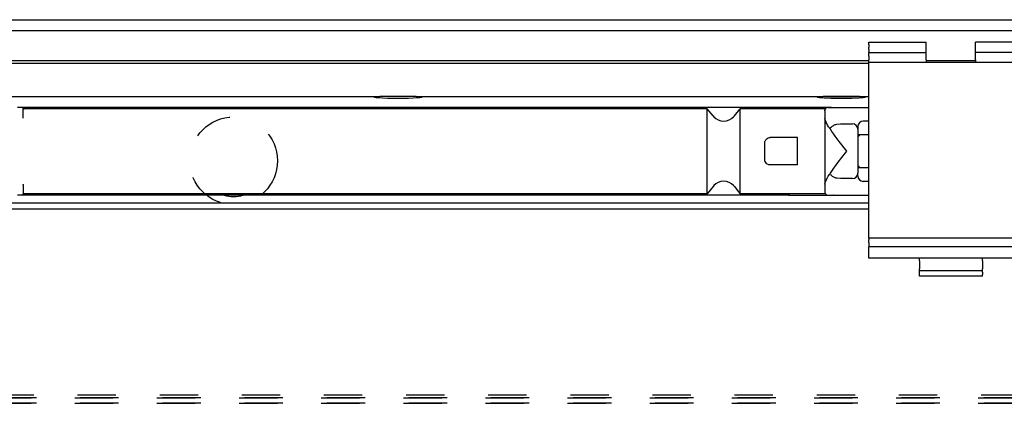
# Model space of a CAD drawing. Units: millimetres. Extents: x 1 to 585, y -6 to 404.
# Drawn here: x 103 to 112, y 344 to 347 of the extents above; entities that cross this region are included whole.
import ezdxf

# ---------------------------------------------------------------- set-up
doc = ezdxf.new("R2010")
doc.units = ezdxf.units.MM
doc.linetypes.add('DASHED', pattern=[15, 7, -8])

# ---------------------------------------------------------------- blocks, each defined once
blk = doc.blocks.new('10902-EP-01_20_Laufschiene-1-Fluegel__1', base_point=(888.68, 6899.12))
at = {"color": 1, "linetype": 'Continuous'}
for p, q in [((888.68, 6949.12), (2610.68, 6949.12)), ((888.68, 6947.12), (2610.68, 6947.12)), ((2215.68, 6941.62), (1908.68, 6941.62)), ((2235.18, 6941.62), (2226.18, 6941.62)), ((2215.68, 6941.12), (1908.68, 6941.12)), ((2097.93, 6917.11), (2097.9, 6917.12)), ((2101.46, 6917.12), (2101.43, 6917.11))]:
    blk.add_line(p, q, dxfattribs=at)
blk.add_arc((2099.68, 6923.37), 6.5, 254.348, 285.652, dxfattribs=at)
blk = doc.blocks.new('10900-EP-01_50_Glas-Glasbefestigung-oben-1-Fluegel__2', base_point=(1724.68, 6879.12))
at = {"color": 3, "linetype": 'DASHED'}
for p, q in [((1725.68, 6880.12), (2528.68, 6880.12)), ((1725.68, 6880.12), (2528.68, 6880.12)), ((2528.68, 6880.12), (1725.68, 6880.12)), ((2528.68, 6880.12), (1725.68, 6880.12)), ((2528.18, 6880.62), (1726.18, 6880.62)), ((2528.18, 6880.62), (1726.18, 6880.62)), ((1725.68, 6879.12), (2528.68, 6879.12)), ((1725.68, 6879.12), (2528.68, 6879.12)), ((2528.68, 6879.12), (1725.68, 6879.12)), ((2528.68, 6879.12), (1725.68, 6879.12))]:
    blk.add_line(p, q, dxfattribs=at)
blk.add_circle((2099.68, 6923.37), 8, dxfattribs=at)
blk.add_circle((2099.68, 6923.37), 8, dxfattribs=at)
blk = doc.blocks.new('10900-6-0850_Blendenhalter__3', base_point=(2215.68, 6902.32))
at = {"color": 1, "linetype": 'Continuous'}
for p, q in [((2215.68, 6944.52), (2215.68, 6945.02)), ((2215.68, 6945.02), (2226.18, 6945.02)), ((2226.18, 6944.52), (2226.18, 6945.02)), ((2245.68, 6945.02), (2235.18, 6945.02)), ((2235.18, 6944.52), (2235.18, 6945.02)), ((2245.68, 6944.52), (2245.68, 6945.02)), ((2215.68, 6944.52), (2215.68, 6944.06)), ((2215.68, 6943.7), (2215.68, 6944.06)), ((2215.68, 6943.7), (2215.68, 6943.27)), ((2215.68, 6943.12), (2215.68, 6943.27)), ((2215.68, 6943.12), (2226.18, 6943.12)), ((2215.68, 6943.12), (2215.68, 6942.95)), ((2226.18, 6944.06), (2226.18, 6944.52)), ((2226.18, 6943.7), (2226.18, 6944.06)), ((2226.18, 6943.27), (2226.18, 6943.7)), ((2226.18, 6943.12), (2226.18, 6943.27)), ((2226.18, 6942.95), (2226.18, 6943.12)), ((2235.18, 6944.06), (2235.18, 6944.52)), ((2235.18, 6943.7), (2235.18, 6944.06)), ((2235.18, 6943.27), (2235.18, 6943.7)), ((2235.18, 6943.12), (2235.18, 6943.27)), ((2245.68, 6943.12), (2235.18, 6943.12)), ((2235.18, 6942.95), (2235.18, 6943.12)), ((2245.68, 6944.52), (2245.68, 6944.06)), ((2245.68, 6943.7), (2245.68, 6944.06)), ((2245.68, 6943.7), (2245.68, 6943.27)), ((2245.68, 6943.12), (2245.68, 6943.27)), ((2245.68, 6943.12), (2245.68, 6942.95)), ((2215.68, 6942.47), (2215.68, 6942.95)), ((2215.68, 6942.47), (2215.68, 6941.82)), ((2215.68, 6941.32), (2215.68, 6941.82)), ((2215.68, 6938.63), (2215.68, 6941.32)), ((2245.68, 6941.32), (2215.68, 6941.32)), ((2226.18, 6942.47), (2226.18, 6942.95)), ((2226.18, 6941.82), (2226.18, 6942.47)), ((2226.18, 6941.82), (2226.18, 6941.32)), ((2235.18, 6942.47), (2235.18, 6942.95)), ((2235.18, 6941.82), (2235.18, 6942.47)), ((2235.18, 6941.82), (2235.18, 6941.32)), ((2245.68, 6942.47), (2245.68, 6942.95)), ((2245.68, 6942.47), (2245.68, 6941.82)), ((2245.68, 6941.32), (2245.68, 6941.82)), ((2245.68, 6938.63), (2245.68, 6941.32)), ((2215.68, 6911.58), (2215.68, 6938.63)), ((2245.68, 6911.58), (2245.68, 6938.63)), ((2215.68, 6909.28), (2215.68, 6911.58)), ((2245.68, 6909.28), (2245.68, 6911.58)), ((2245.68, 6909.28), (2215.68, 6909.28)), ((2215.68, 6909.28), (2215.68, 6908.97)), ((2215.68, 6908.48), (2215.68, 6908.97)), ((2245.68, 6909.28), (2245.68, 6908.97)), ((2245.68, 6908.48), (2245.68, 6908.97)), ((2215.68, 6908.48), (2215.68, 6907.68)), ((2215.68, 6907.68), (2215.68, 6907.66)), ((2245.68, 6907.66), (2215.68, 6907.66)), ((2215.68, 6907.5), (2215.68, 6907.66)), ((2215.68, 6906.9), (2215.68, 6907.5)), ((2245.68, 6908.48), (2245.68, 6907.68)), ((2245.68, 6907.68), (2245.68, 6907.66)), ((2245.68, 6907.5), (2245.68, 6907.66)), ((2245.68, 6906.9), (2245.68, 6907.5)), ((2215.68, 6906.01), (2215.68, 6906.9)), ((2215.68, 6905.62), (2215.68, 6906.01)), ((2245.68, 6905.62), (2215.68, 6905.62)), ((2224.93, 6905.13), (2224.93, 6905.62)), ((2236.43, 6905.13), (2236.43, 6905.62)), ((2245.68, 6906.01), (2245.68, 6906.9)), ((2245.68, 6905.62), (2245.68, 6906.01)), ((2224.93, 6905.13), (2224.93, 6903.65)), ((2224.93, 6903.32), (2224.93, 6903.65)), ((2236.43, 6905.13), (2236.43, 6903.65)), ((2236.43, 6903.32), (2236.43, 6903.65)), ((2224.93, 6903.02), (2224.93, 6903.32)), ((2236.43, 6903.32), (2224.93, 6903.32)), ((2224.93, 6902.62), (2224.93, 6903.02)), ((2224.93, 6902.32), (2224.93, 6902.62)), ((2236.43, 6902.32), (2224.93, 6902.32)), ((2236.43, 6903.02), (2236.43, 6903.32)), ((2236.43, 6903.02), (2236.43, 6902.62)), ((2236.43, 6902.32), (2236.43, 6902.62))]:
    blk.add_line(p, q, dxfattribs=at)
blk = doc.blocks.new('10900-1-0101_Blendenhalter-Baugruppe_04__4', base_point=(2215.68, 6902.32))
blk.add_blockref('10900-6-0850_Blendenhalter__3', (2215.68, 6902.32))
blk = doc.blocks.new('10902-EP-01_41_Fluegel-Glas-Griffmuschel-10_00__5', base_point=(1648.68, 4886.12))
at = {"color": 1, "linetype": 'Continuous'}
for p, q in [((2215.68, 6915.62), (1953.09, 6915.62)), ((1953.09, 6914.62), (2215.68, 6914.62))]:
    blk.add_line(p, q, dxfattribs=at)
blk = doc.blocks.new('LIB_D00965_Senkschraube_DIN_965-_M_4_x_14--_4_3_1__59', base_point=(2207.5, 6934.82))
at = {"color": 1, "linetype": 'Continuous'}
for p, q in [((2207.67, 6934.82), (2207.5, 6934.82)), ((2213.69, 6934.82), (2207.67, 6934.82)), ((2213.86, 6934.82), (2213.69, 6934.82))]:
    blk.add_line(p, q, dxfattribs=at)
blk = doc.blocks.new('10902-2-0202__60', base_point=(1943.69, 6917.12))
at = {"color": 1, "linetype": 'Continuous'}
for p, q in [((2041.01, 6935.12), (2126.35, 6935.12)), ((2125.34, 6934.99), (2125.54, 6935.05)), ((2125.4, 6934.94), (2125.34, 6934.99)), ((2125.7, 6934.88), (2125.4, 6934.94)), ((2125.54, 6935.05), (2126, 6935.1)), ((2126.21, 6934.84), (2125.7, 6934.88)), ((2126, 6935.1), (2126.35, 6935.12)), ((2126.91, 6934.8), (2126.21, 6934.84)), ((2133.01, 6935.12), (2126.35, 6935.12)), ((2127.75, 6934.77), (2126.91, 6934.8)), ((2128.69, 6934.75), (2127.75, 6934.77)), ((2129.68, 6934.75), (2128.69, 6934.75)), ((2130.67, 6934.75), (2129.68, 6934.75)), ((2131.61, 6934.77), (2130.67, 6934.75)), ((2132.45, 6934.8), (2131.61, 6934.77)), ((2133.15, 6934.84), (2132.45, 6934.8)), ((2133.01, 6935.12), (2207.35, 6935.12)), ((2133.01, 6935.12), (2133.36, 6935.1)), ((2133.67, 6934.88), (2133.15, 6934.84)), ((2133.36, 6935.1), (2133.82, 6935.05)), ((2133.96, 6934.94), (2133.67, 6934.88)), ((2133.82, 6935.05), (2134.02, 6934.99)), ((2134.02, 6934.99), (2133.96, 6934.94)), ((2206.34, 6934.99), (2206.54, 6935.05)), ((2206.4, 6934.94), (2206.34, 6934.99)), ((2206.7, 6934.88), (2206.4, 6934.94)), ((2206.54, 6935.05), (2207, 6935.1)), ((2207.21, 6934.84), (2206.7, 6934.88)), ((2207, 6935.1), (2207.35, 6935.12)), ((2207.91, 6934.8), (2207.21, 6934.84)), ((2214.01, 6935.12), (2207.35, 6935.12)), ((2208.75, 6934.77), (2207.91, 6934.8)), ((2209.69, 6934.75), (2208.75, 6934.77)), ((2210.68, 6934.75), (2209.69, 6934.75)), ((2211.67, 6934.75), (2210.68, 6934.75)), ((2212.61, 6934.77), (2211.67, 6934.75)), ((2213.45, 6934.8), (2212.61, 6934.77)), ((2214.15, 6934.84), (2213.45, 6934.8)), ((2214.01, 6935.12), (2215.68, 6935.12)), ((2214.01, 6935.12), (2214.36, 6935.1)), ((2214.67, 6934.88), (2214.15, 6934.84)), ((2214.36, 6935.1), (2214.82, 6935.05)), ((2214.96, 6934.94), (2214.67, 6934.88)), ((2214.82, 6935.05), (2215.02, 6934.99)), ((2215.02, 6934.99), (2214.96, 6934.94)), ((2208.22, 6933.12), (2061.03, 6933.12)), ((2201.18, 6917.12), (2061.03, 6917.12))]:
    blk.add_line(p, q, dxfattribs=at)
blk = doc.blocks.new('10900-3-0709_Einzugsdaempfer-Single__61', base_point=(2043.68, 6917.12))
at = {"color": 1, "linetype": 'Continuous'}
for p, q in [((2061.03, 6933.12), (2060.18, 6933.12)), ((2061.22, 6933), (2061.24, 6932.96)), ((2061.23, 6932.89), (2061.23, 6932.92)), ((2061.23, 6931.22), (2061.23, 6932.92)), ((2061.24, 6932.96), (2061.32, 6932.89)), ((2186.18, 6932.87), (2061.4, 6932.87)), ((2187.23, 6931.56), (2186.18, 6932.87)), ((2186.18, 6917.37), (2186.18, 6932.87)), ((2191.13, 6931.56), (2192.18, 6932.87)), ((2207.68, 6932.87), (2192.18, 6932.87)), ((2192.18, 6917.41), (2192.18, 6932.87)), ((2200.75, 6932.87), (2200.76, 6932.9)), ((2207.68, 6932.87), (2207.68, 6932.62)), ((2207.68, 6932.46), (2207.68, 6932.62)), ((2207.68, 6932.46), (2207.68, 6917.79)), ((2208.22, 6933.12), (2208.15, 6933.12)), ((2208.88, 6933.12), (2208.22, 6933.12)), ((2208.22, 6933.12), (2208.88, 6933.12)), ((2208.88, 6933.12), (2209.28, 6933.12)), ((2208.88, 6933.12), (2209.28, 6933.12)), ((2209.28, 6933.12), (2215.68, 6933.12)), ((2061.23, 6931.18), (2061.23, 6931.22)), ((2061.23, 6931.18), (2061.23, 6931.22)), ((2187.23, 6931.56), (2187.37, 6931.4)), ((2187.37, 6931.4), (2187.75, 6931.07)), ((2187.75, 6931.07), (2188.19, 6930.82)), ((2188.19, 6930.82), (2188.68, 6930.67)), ((2188.68, 6930.67), (2189.18, 6930.62)), ((2189.18, 6930.62), (2189.68, 6930.67)), ((2189.68, 6930.67), (2190.17, 6930.82)), ((2190.17, 6930.82), (2190.61, 6931.07)), ((2190.61, 6931.07), (2190.99, 6931.4)), ((2190.99, 6931.4), (2191.13, 6931.56)), ((2207.68, 6931.1), (2207.68, 6931.12)), ((2207.74, 6930.79), (2207.68, 6931.1)), ((2207.76, 6930.72), (2207.74, 6930.79)), ((2207.87, 6930.46), (2207.76, 6930.72)), ((2207.91, 6930.38), (2207.87, 6930.46)), ((2215.68, 6930.62), (2214.68, 6930.62)), ((2208.01, 6930.18), (2207.91, 6930.38)), ((2208.16, 6929.9), (2208.01, 6930.18)), ((2208.35, 6929.6), (2208.16, 6929.9)), ((2208.48, 6929.39), (2208.35, 6929.6)), ((2208.53, 6929.32), (2208.48, 6929.39)), ((2208.56, 6929.29), (2208.53, 6929.32)), ((2208.58, 6929.26), (2208.56, 6929.29)), ((2208.58, 6929.26), (2208.71, 6929.4)), ((2208.6, 6929.22), (2208.58, 6929.26)), ((2208.62, 6929.19), (2208.6, 6929.22)), ((2208.66, 6929.12), (2208.62, 6929.19)), ((2208.93, 6928.74), (2208.66, 6929.12)), ((2208.71, 6929.4), (2208.74, 6929.42)), ((2208.74, 6929.42), (2208.89, 6929.56)), ((2208.89, 6929.56), (2208.92, 6929.58)), ((2208.92, 6929.58), (2208.94, 6929.61)), ((2209.29, 6928.23), (2208.93, 6928.74)), ((2208.94, 6929.61), (2209.08, 6929.71)), ((2209.08, 6929.71), (2209.17, 6929.77)), ((2209.17, 6929.77), (2209.28, 6929.85)), ((2209.28, 6929.85), (2209.39, 6929.91)), ((2209.39, 6929.91), (2209.55, 6929.98)), ((2209.55, 6929.98), (2209.68, 6930.02)), ((2209.68, 6930.02), (2209.87, 6930.06)), ((2209.87, 6930.06), (2210.49, 6930.12)), ((2210.49, 6930.12), (2210.6, 6930.12)), ((2210.6, 6930.12), (2211.68, 6930.12)), ((2211.68, 6930.12), (2212.68, 6930.12)), ((2213.68, 6929.62), (2213.68, 6929.12)), ((2213.68, 6929.12), (2213.68, 6921.12)), ((2196.7, 6926.82), (2196.72, 6926.91)), ((2196.72, 6926.91), (2196.76, 6927.02)), ((2196.76, 6927.02), (2196.79, 6927.07)), ((2196.79, 6927.07), (2196.85, 6927.18)), ((2196.85, 6927.18), (2196.98, 6927.33)), ((2196.98, 6927.33), (2197.13, 6927.46)), ((2197.13, 6927.46), (2197.15, 6927.47)), ((2197.15, 6927.47), (2197.33, 6927.56)), ((2197.33, 6927.56), (2197.39, 6927.58)), ((2197.39, 6927.58), (2197.53, 6927.61)), ((2197.53, 6927.61), (2197.68, 6927.62)), ((2202.68, 6927.62), (2197.68, 6927.62)), ((2202.68, 6922.62), (2202.68, 6927.62)), ((2209.56, 6927.87), (2209.29, 6928.23)), ((2210.29, 6926.9), (2209.56, 6927.87)), ((2211.68, 6925.12), (2210.29, 6926.9)), ((2213.75, 6928.12), (2213.68, 6928.01)), ((2214.68, 6928.12), (2213.68, 6928.12)), ((2213.68, 6927.78), (2213.89, 6927.91)), ((2213.89, 6927.91), (2214.05, 6928.12)), ((2215.68, 6928.12), (2214.68, 6928.12)), ((2196.68, 6926.62), (2196.7, 6926.82)), ((2196.68, 6923.62), (2196.68, 6926.62)), ((2211.43, 6924.8), (2211.68, 6925.12)), ((2196.7, 6923.42), (2196.68, 6923.62)), ((2196.72, 6923.33), (2196.7, 6923.42)), ((2196.76, 6923.23), (2196.72, 6923.33)), ((2210.1, 6923.1), (2211.43, 6924.8)), ((2196.99, 6922.9), (2196.76, 6923.23)), ((2197.15, 6922.77), (2196.99, 6922.9)), ((2197.33, 6922.68), (2197.15, 6922.77)), ((2197.4, 6922.66), (2197.33, 6922.68)), ((2197.53, 6922.63), (2197.4, 6922.66)), ((2197.68, 6922.62), (2197.53, 6922.63)), ((2202.68, 6922.62), (2197.68, 6922.62)), ((2208.78, 6921.3), (2209.29, 6922.02)), ((2209.29, 6922.02), (2209.47, 6922.25)), ((2209.47, 6922.25), (2210.1, 6923.1)), ((2213.89, 6922.33), (2213.68, 6922.46)), ((2213.68, 6922.12), (2214.68, 6922.12)), ((2214.05, 6922.12), (2213.89, 6922.33)), ((2214.68, 6922.12), (2215.68, 6922.12)), ((2207.73, 6919.44), (2207.91, 6919.86)), ((2207.91, 6919.86), (2207.93, 6919.92)), ((2207.93, 6919.92), (2208.08, 6920.19)), ((2208.08, 6920.19), (2208.16, 6920.34)), ((2208.16, 6920.34), (2208.29, 6920.55)), ((2208.29, 6920.55), (2208.48, 6920.85)), ((2208.53, 6920.92), (2208.48, 6920.85)), ((2208.56, 6920.96), (2208.53, 6920.92)), ((2208.58, 6920.99), (2208.56, 6920.96)), ((2208.58, 6920.99), (2208.6, 6921.02)), ((2208.71, 6920.85), (2208.58, 6920.99)), ((2208.6, 6921.02), (2208.62, 6921.05)), ((2208.62, 6921.05), (2208.66, 6921.12)), ((2208.66, 6921.12), (2208.78, 6921.3)), ((2208.89, 6920.68), (2208.74, 6920.82)), ((2208.92, 6920.66), (2208.89, 6920.68)), ((2208.94, 6920.64), (2208.92, 6920.66)), ((2209.08, 6920.53), (2208.94, 6920.64)), ((2209.17, 6920.47), (2209.08, 6920.53)), ((2209.28, 6920.4), (2209.17, 6920.47)), ((2209.4, 6920.33), (2209.28, 6920.4)), ((2209.55, 6920.26), (2209.4, 6920.33)), ((2209.68, 6920.22), (2209.55, 6920.26)), ((2209.87, 6920.18), (2209.68, 6920.22)), ((2210.49, 6920.12), (2209.87, 6920.18)), ((2210.6, 6920.12), (2210.49, 6920.12)), ((2211.68, 6920.12), (2210.6, 6920.12)), ((2212.68, 6920.12), (2211.68, 6920.12)), ((2213.68, 6920.62), (2213.68, 6921.12)), ((2061.23, 6919.02), (2061.23, 6919.09)), ((2061.23, 6919.05), (2061.23, 6919.02)), ((2061.23, 6919.02), (2061.23, 6918.98)), ((2061.23, 6919.02), (2061.23, 6917.32)), ((2187.23, 6918.68), (2186.18, 6917.37)), ((2187.37, 6918.86), (2187.23, 6918.68)), ((2187.75, 6919.18), (2187.37, 6918.86)), ((2188.19, 6919.43), (2187.75, 6919.18)), ((2188.68, 6919.58), (2188.19, 6919.43)), ((2189.18, 6919.63), (2188.68, 6919.58)), ((2189.68, 6919.58), (2189.18, 6919.63)), ((2190.17, 6919.43), (2189.68, 6919.58)), ((2190.61, 6919.18), (2190.17, 6919.43)), ((2190.99, 6918.86), (2190.61, 6919.18)), ((2191.07, 6918.77), (2190.99, 6918.86)), ((2191.13, 6918.68), (2191.07, 6918.77)), ((2191.13, 6918.68), (2192.15, 6917.41)), ((2207.68, 6919.12), (2207.73, 6919.41)), ((2207.73, 6919.41), (2207.73, 6919.44)), ((2215.68, 6919.62), (2214.68, 6919.62)), ((2061.03, 6917.12), (2060.18, 6917.12)), ((2061.32, 6917.36), (2061.22, 6917.25)), ((2061.23, 6917.35), (2061.23, 6917.32)), ((2186.18, 6917.37), (2061.4, 6917.37)), ((2192.15, 6917.41), (2192.18, 6917.37)), ((2192.18, 6917.37), (2192.18, 6917.41)), ((2207.68, 6917.37), (2192.18, 6917.37)), ((2200.75, 6917.37), (2200.76, 6917.34)), ((2201.08, 6917.13), (2201.18, 6917.12)), ((2201.18, 6917.12), (2206.68, 6917.12)), ((2206.68, 6917.12), (2208.18, 6917.12)), ((2207.68, 6917.79), (2207.68, 6917.62)), ((2207.68, 6917.62), (2207.68, 6917.37)), ((2208.18, 6917.12), (2208.88, 6917.12)), ((2208.88, 6917.12), (2209.14, 6917.12)), ((2209.14, 6917.12), (2209.23, 6917.12)), ((2209.14, 6917.12), (2209.23, 6917.12)), ((2209.28, 6917.12), (2209.23, 6917.12)), ((2209.23, 6917.12), (2209.28, 6917.12)), ((2209.28, 6917.12), (2215.68, 6917.12))]:
    blk.add_line(p, q, dxfattribs=at)
for centre, radius, start, end in [((2061.03, 6932.92), 0.2, 0, 90), ((2061.4, 6933.07), 0.2, 202.0251, 246.6684), ((2061.4, 6933.07), 0.2, 246.6655, 269.9966), ((2201.18, 6932.62), 0.5, 90.0003, 146.2521), ((2208.18, 6932.62), 0.5, 92.9021, 179.9982), ((2214.68, 6929.62), 1, 90, 180), ((2212.68, 6929.12), 1, 0, 90), ((2212.68, 6921.12), 1, 270, 360), ((2214.68, 6920.62), 1, 180, 270), ((2061.03, 6917.32), 0.2, 269.9999, 359.9999), ((2061.4, 6917.17), 0.2, 113.5982, 157.976), ((2061.4, 6917.17), 0.2, 90.0005, 113.5983), ((2201.18, 6917.62), 0.5, 213.7448, 258.7483), ((2208.18, 6917.62), 0.5, 180, 270)]:
    blk.add_arc(centre, radius, start, end, dxfattribs=at)
blk.add_spline([(2208.88, 6933.12), (2208.88, 6933.12), (2208.86, 6933.12)], degree=3, dxfattribs=at)
blk = doc.blocks.new('10902-1-0108__66', base_point=(1943.69, 6907.62))
for name, p in [('10902-2-0202__60', (1943.69, 6917.12)), ('LIB_D00965_Senkschraube_DIN_965-_M_4_x_14--_4_3_1__59', (2207.5, 6934.82)), ('10900-3-0709_Einzugsdaempfer-Single__61', (2043.68, 6917.12))]:
    blk.add_blockref(name, p)
blk = doc.blocks.new('10902-EP-01__125', base_point=(789.68, 4779.12))
for name, p in [('10900-EP-01_50_Glas-Glasbefestigung-oben-1-Fluegel__2', (1724.68, 6879.12)), ('10902-EP-01_20_Laufschiene-1-Fluegel__1', (888.68, 6899.12)), ('10900-1-0101_Blendenhalter-Baugruppe_04__4', (2215.68, 6902.32)), ('10902-1-0108__66', (1943.69, 6907.62)), ('10902-EP-01_41_Fluegel-Glas-Griffmuschel-10_00__5', (1648.68, 4886.12))]:
    blk.add_blockref(name, p)
blk = doc.blocks.new('004-01_Glasbefestigung-1-Glasfluegel', base_point=(2574.68, 5926.622))
blk.add_blockref('10902-EP-01__125', (789.68, 4779.122))

msp = doc.modelspace()

# ---------------------------------------------------------------- block references
at = {"xscale": 0.05, "yscale": 0.05, "zscale": 0.05}
msp.add_blockref('004-01_Glasbefestigung-1-Glasfluegel', (128.734, 296.3311), dxfattribs=at)

doc.saveas('drawing.dxf')
